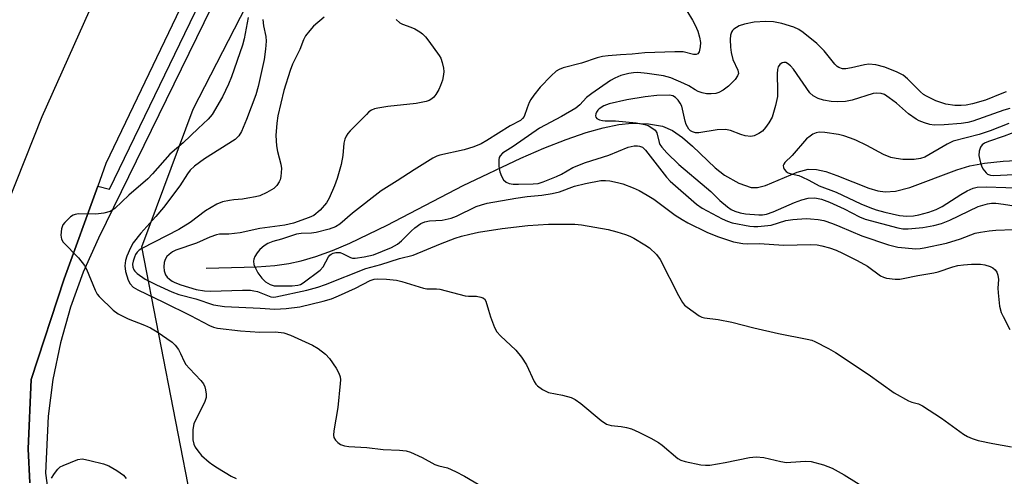
# Model space of a CAD drawing. Units: inches. Extents: x 1267763 to 1273763, y 509453 to 513453.
# Drawn here: x 1268415 to 1268666, y 511988 to 512105 of the extents above; entities that cross this region are included whole.
import ezdxf

# ---------------------------------------------------------------- set-up
doc = ezdxf.new("R2010")
doc.units = ezdxf.units.IN
doc.header["$MEASUREMENT"] = 0
for name, color, linetype in [('HYDRO-Single Line Stream', 4, 'Continuous'), ('NTRL-Trees', 3, 'Continuous'), ('TRANS-Road', 130, 'Continuous'), ('TRANS-Street Sidewalk', 7, 'Continuous'), ('Undefined', 1, 'Continuous')]:
    doc.layers.add(name, color=color, linetype=linetype)

msp = doc.modelspace()

# ---------------------------------------------------------------- linework, layer by layer
at = {"layer": 'HYDRO-Single Line Stream'}
msp.add_lwpolyline([(1268462.31, 512041.52), (1268475.27, 512041.91), (1268479.85, 512042.25), (1268483.37, 512042.69), (1268486.55, 512043.36), (1268490.28, 512044.48), (1268494.54, 512046.06), (1268498.99, 512047.94), (1268508.45, 512052.49), (1268527.89, 512062.6), (1268542.55, 512069.58), (1268548.47, 512072.14), (1268554.09, 512074.36), (1268559.25, 512076.14), (1268563.54, 512077.35), (1268567.52, 512078.17), (1268570.83, 512078.5), (1268575.08, 512078.34), (1268578.73, 512077.79), (1268581.22, 512076.71), (1268583.77, 512074.92), (1268586.33, 512072.68), (1268592.11, 512067.16), (1268594.53, 512065.23), (1268598.16, 512063.25), (1268601.31, 512062.13), (1268602.89, 512062.11), (1268604.98, 512062.6), (1268613.07, 512066.04), (1268615.84, 512066.79), (1268617.95, 512066.7), (1268620.31, 512066.16), (1268623.19, 512065.18), (1268631.31, 512061.97), (1268633.64, 512061.28), (1268635.45, 512061), (1268638.12, 512061.18), (1268641.78, 512062.08), (1268653.76, 512066.61), (1268657.04, 512067.63), (1268660.82, 512068.33), (1268665.59, 512068.85), (1268678.32, 512069.5)], dxfattribs=at)
at = {"layer": 'NTRL-Trees'}
msp.add_lwpolyline([(1268458.95, 511980.08), (1268445.88, 512046.95), (1268458.97, 512082.09), (1268513.24, 512187.72), (1268541.54, 512208.58), (1268568.51, 512201.29), (1268578.4, 512171.96), (1268595.33, 512155.04), (1268609.83, 512142.95), (1268667.67, 512118.08)], dxfattribs=at)
at = {"layer": 'TRANS-Road'}
for points in [[(1268378.72, 511972.62), (1268394.23, 512014.18), (1268420.48, 512080.26), (1268433.94, 512110.37), (1268457.48, 512163.04), (1268485.43, 512228.01), (1268499.87, 512252.38), (1268508.41, 512262.05), (1268517.12, 512271.11), (1268533.59, 512283.5), (1268552.01, 512296.08), (1268574.55, 512306.17), (1268588.78, 512310.08), (1268602.16, 512311.71), (1268630.3, 512312.88), (1268685.88, 512316.29)], [(1268726.89, 512288.77), (1268647.16, 512284), (1268601.58, 512280.97), (1268584.78, 512277.16), (1268571.63, 512272.07), (1268557.35, 512262.89), (1268541.78, 512250.98), (1268524.17, 512235.55), (1268510.41, 512215.54), (1268495.54, 512191.08), (1268436.75, 512068.21), (1268434.68, 512062.48), (1268426.09, 512038.77), (1268417.73, 512013.07), (1268416.9, 511995.38), (1268417.39, 511986.74)]]:
    msp.add_lwpolyline(points, dxfattribs=at)
at = {"layer": 'TRANS-Street Sidewalk'}
for points in [[(1268417.39, 511986.74), (1268416.9, 511995.38), (1268417.73, 512013.07), (1268426.09, 512038.77), (1268434.68, 512062.48), (1268437.63, 512061.66), (1268464.61, 512117.54), (1268487.71, 512164.84), (1268517.29, 512218.17), (1268523.27, 512226.37), (1268529.73, 512234.05), (1268536.71, 512241.26), (1268544.16, 512247.98), (1268552.07, 512254.16), (1268560.4, 512259.79), (1268568.34, 512264.25), (1268576.59, 512268.08), (1268585.11, 512271.25), (1268593.86, 512273.76), (1268602.77, 512275.57), (1268611.79, 512276.69), (1268620.67, 512277.1), (1268773.15, 512286.76)], [(1268467.54, 512116.03), (1268434.87, 512049.15), (1268430.98, 512040.49), (1268427.73, 512031.57), (1268425.15, 512022.43), (1268423.25, 512013.13), (1268422.04, 512003.72), (1268421.38, 511989.24), (1268422, 511984.28)]]:
    msp.add_lwpolyline(points, dxfattribs=at)
at = {"layer": 'Undefined'}
for points, elevation in [([(1268584.9, 512107.22), (1268586.35, 512104.81), (1268587, 512103.57), (1268587.67, 512102.03), (1268588.13, 512100.46), (1268588.34, 512099.13), (1268588.29, 512098.02), (1268588.02, 512096.73), (1268587.67, 512096.2), (1268587.29, 512096.07), (1268586.59, 512096.08), (1268583.93, 512096.71), (1268581.86, 512096.76), (1268574.16, 512096.48), (1268570.99, 512096.12), (1268567.99, 512095.99), (1268564.81, 512095.74), (1268563.4, 512095.53), (1268562.04, 512095.2), (1268558.02, 512093.85), (1268553.4, 512092.66), (1268552.3, 512092.27), (1268551.58, 512091.82), (1268550.33, 512090.63), (1268547.51, 512087.69), (1268545.92, 512085.72), (1268545.12, 512084.59), (1268544.7, 512083.82), (1268544.15, 512082.44), (1268543.42, 512080.23), (1268543.03, 512079.69), (1268542.47, 512079.25), (1268539.81, 512077.82), (1268533.93, 512074.09), (1268532.42, 512073.26), (1268530.55, 512072.54), (1268528.09, 512071.73), (1268521.91, 512070.38), (1268521.14, 512070.11), (1268520.1, 512069.58), (1268515.36, 512066.63), (1268511.04, 512063.78), (1268506.97, 512061.3), (1268499.68, 512055.53), (1268496.43, 512052.78), (1268495.31, 512052.08), (1268493.72, 512051.49), (1268490.37, 512050.59), (1268489.21, 512050.43), (1268486.52, 512050.36), (1268485.38, 512050.19), (1268481.56, 512048.97), (1268479.3, 512048.37), (1268478.04, 512047.84), (1268477.12, 512047.23), (1268476.05, 512046.3), (1268475.32, 512045.45), (1268474.76, 512044.52), (1268474.46, 512043.8), (1268474.38, 512043.31), (1268474.52, 512042.5), (1268474.84, 512041.68), (1268475.53, 512040.35), (1268476.52, 512038.95), (1268477.48, 512038.06), (1268478.66, 512037.39), (1268479.7, 512037.06), (1268480.7, 512036.98), (1268484.29, 512037.01), (1268485.74, 512037.17), (1268486.36, 512037.38), (1268487.08, 512037.79), (1268491.42, 512041.04), (1268492.15, 512041.91), (1268493.49, 512044.41), (1268493.82, 512044.83), (1268494.21, 512045.14), (1268494.67, 512045.34), (1268495.43, 512045.5), (1268496.46, 512045.49), (1268497.26, 512045.2), (1268499.1, 512044.27), (1268499.6, 512044.12), (1268500.32, 512044.06), (1268502.65, 512044.38), (1268504.97, 512044.95), (1268509.58, 512046.84), (1268511.08, 512047.63), (1268512.16, 512048.48), (1268514.63, 512051.01), (1268515.5, 512051.79), (1268517.1, 512052.91), (1268518.09, 512053.39), (1268519.26, 512053.62), (1268522.53, 512053.82), (1268524.8, 512054.3), (1268526.17, 512054.84), (1268531.2, 512057.23), (1268532.57, 512057.72), (1268533.98, 512058.1), (1268541.26, 512059.4), (1268544.21, 512059.8), (1268547.91, 512060.15), (1268550.53, 512060.57), (1268552.44, 512061.04), (1268556.26, 512062.44), (1268559.09, 512063.17), (1268562.98, 512063.87), (1268564.16, 512063.92), (1268565.3, 512063.83), (1268567.21, 512063.43), (1268568.55, 512063.04), (1268571.2, 512062.02), (1268572.73, 512061.31), (1268574.82, 512060.17), (1268576.45, 512059.15), (1268581.94, 512055.08), (1268583.69, 512053.94), (1268585.15, 512053.13), (1268590.02, 512050.72), (1268592.69, 512049.59), (1268596.77, 512048.26), (1268599.15, 512047.83), (1268600.24, 512047.77), (1268603.39, 512047.82), (1268609.51, 512047.44), (1268616.53, 512047.6), (1268618.17, 512047.47), (1268619.29, 512047.27), (1268621.3, 512046.69), (1268622.96, 512046.08), (1268624.57, 512045.36), (1268628.35, 512043.49), (1268630.93, 512042.06), (1268634.28, 512039.58), (1268635.01, 512039.2), (1268635.79, 512038.94), (1268638.05, 512038.73), (1268639.19, 512038.76), (1268640.06, 512038.88), (1268643.78, 512039.65), (1268647.9, 512040.31), (1268648.96, 512040.6), (1268652.69, 512041.88), (1268654, 512042.18), (1268655.48, 512042.38), (1268657.53, 512042.53), (1268659.81, 512042.51), (1268660.92, 512042.36), (1268662.21, 512041.93), (1268662.94, 512041.58), (1268663.54, 512041.13), (1268663.93, 512040.47), (1268664.19, 512039.71), (1268664.36, 512038.63), (1268664.2, 512036.4), (1268664.25, 512035.25), (1268664.66, 512031.84), (1268665.06, 512030.18), (1268665.53, 512029.16), (1268667.29, 512025.89)], 372), ([(1268473.05, 512105.5), (1268472.01, 512100.09), (1268471.59, 512098.41), (1268468.77, 512090.4), (1268467.99, 512088.5), (1268466.5, 512085.3), (1268463.86, 512080.73), (1268462.85, 512079.53), (1268460.27, 512077.16), (1268456.5, 512073.48), (1268453.08, 512070.65), (1268448.63, 512065.58), (1268447.42, 512064.32), (1268442.64, 512060.12), (1268439.01, 512056.76), (1268437.8, 512055.98), (1268436.19, 512055.56), (1268434.21, 512055.35), (1268429.76, 512055.37), (1268428.92, 512055.25), (1268428.42, 512055.06), (1268427.74, 512054.59), (1268427.11, 512054.02), (1268426.31, 512053.21), (1268425.8, 512052.55), (1268425.43, 512051.55), (1268425.27, 512049.92), (1268425.41, 512048.9), (1268425.84, 512048.18), (1268429.79, 512044.14), (1268431.28, 512042.2), (1268431.78, 512041.25), (1268433.98, 512035.91), (1268434.54, 512034.89), (1268435.07, 512034.26), (1268438.63, 512030.82), (1268439.86, 512029.84), (1268442.43, 512028.61), (1268446.58, 512027.02), (1268448.13, 512026.28), (1268449.84, 512025.28), (1268453.68, 512022.66), (1268454.44, 512021.88), (1268455.23, 512020.73), (1268455.76, 512019.74), (1268456.69, 512017.67), (1268457.13, 512016.95), (1268458.04, 512015.88), (1268460.97, 512012.85), (1268461.65, 512012), (1268461.99, 512011.26), (1268462.19, 512010.45), (1268462.34, 512009.34), (1268462.32, 512008.52), (1268461.88, 512007.22), (1268459.74, 512003.1), (1268459.17, 512001.78), (1268458.93, 512000.36), (1268458.9, 511997.71), (1268459.14, 511996.6), (1268459.54, 511995.84), (1268460.19, 511994.87), (1268461.13, 511993.75), (1268463.09, 511992.02), (1268464, 511991.3), (1268465.21, 511990.52), (1268468.67, 511988.44), (1268469.94, 511987.8)], 380), ([(1268476.77, 512105), (1268476.98, 512103.42), (1268477.52, 512100.64), (1268477.62, 512099.49), (1268477.48, 512097.44), (1268477.12, 512094.82), (1268475.59, 512087.9), (1268475.01, 512085.79), (1268472.64, 512079.49), (1268471.31, 512076.39), (1268470.63, 512075.28), (1268469.69, 512074.4), (1268461.86, 512069.46), (1268459.35, 512067.54), (1268458.26, 512066.52), (1268457.57, 512065.59), (1268455.58, 512062.52), (1268451.45, 512057), (1268449.51, 512054.69), (1268445.65, 512050.45), (1268443.73, 512047.96), (1268443.01, 512046.7), (1268442.07, 512044.55), (1268441.75, 512043.49), (1268441.6, 512042.1), (1268441.78, 512040.7), (1268442.46, 512038.5), (1268442.95, 512037.49), (1268443.72, 512036.71), (1268444.92, 512036.02), (1268451.46, 512032.89), (1268458.3, 512029.47), (1268463.19, 512026.87), (1268464.17, 512026.5), (1268465.25, 512026.23), (1268471.05, 512025.52), (1268475.98, 512025.21), (1268480.02, 512025.27), (1268482.16, 512025.01), (1268483.8, 512024.42), (1268489.41, 512021.86), (1268490.87, 512020.98), (1268492.79, 512019.59), (1268493.78, 512018.51), (1268495.44, 512016.04), (1268496.17, 512014.76), (1268496.47, 512013.79), (1268496.55, 512013.02), (1268496.51, 512012.13), (1268495.87, 512005.99), (1268494.89, 511999.99), (1268494.79, 511998.86), (1268494.87, 511998.34), (1268495.28, 511997.65), (1268495.88, 511997.04), (1268496.59, 511996.55), (1268497.62, 511996.18), (1268498.72, 511995.99), (1268503.28, 511995.74), (1268507.49, 511995.27), (1268511.66, 511995.08), (1268513.33, 511994.88), (1268514.43, 511994.57), (1268517.39, 511993.19), (1268520.64, 511991.45), (1268521.66, 511991.1), (1268523.85, 511990.52), (1268525.93, 511989.61), (1268528.23, 511988.44), (1268534.19, 511984.98)], 378), ([(1268492.42, 512105.62), (1268489.68, 512103.28), (1268488.73, 512102.2), (1268487.69, 512100.82), (1268487.12, 512099.83), (1268486.2, 512097.37), (1268484.37, 512093.64), (1268483.75, 512092), (1268482.17, 512086.87), (1268480.62, 512080.43), (1268480.32, 512078.52), (1268480.13, 512075.41), (1268480.27, 512072.74), (1268480.53, 512071.32), (1268481.38, 512068.05), (1268481.54, 512066.94), (1268481.38, 512064.89), (1268481.16, 512064.05), (1268480.93, 512063.56), (1268480.32, 512062.66), (1268479.55, 512061.88), (1268477.83, 512060.84), (1268476, 512059.99), (1268474.91, 512059.71), (1268472.95, 512059.36), (1268471.55, 512059.16), (1268469.42, 512059), (1268468.25, 512058.82), (1268466.52, 512058.42), (1268465.05, 512057.83), (1268462.15, 512056.13), (1268458.23, 512053.22), (1268455.39, 512051.41), (1268445.89, 512046.58), (1268445.24, 512046.11), (1268444.69, 512045.58), (1268444.32, 512045.04), (1268444.02, 512044.36), (1268443.71, 512043.31), (1268443.58, 512042.52), (1268443.62, 512041.76), (1268443.86, 512041.13), (1268444.15, 512040.73), (1268444.74, 512040.17), (1268446.81, 512038.72), (1268449.63, 512037.24), (1268453.58, 512035.46), (1268455.33, 512034.83), (1268459.72, 512033.69), (1268464.19, 512032.2), (1268466.96, 512031.77), (1268476.13, 512031.33), (1268479.84, 512031.05), (1268482.75, 512031.25), (1268486.19, 512031.67), (1268492.14, 512033.09), (1268494.29, 512033.73), (1268496.06, 512034.44), (1268500.41, 512036.4), (1268504.11, 512038.34), (1268505.13, 512038.69), (1268506.14, 512038.81), (1268508.33, 512038.73), (1268510.84, 512038.43), (1268512.24, 512038.09), (1268517.77, 512036.4), (1268518.63, 512036.29), (1268521.1, 512036.28), (1268521.91, 512036.2), (1268528.33, 512034.46), (1268529.21, 512034.36), (1268531.3, 512034.37), (1268532.39, 512034.16), (1268532.89, 512033.97), (1268533.3, 512033.7), (1268533.67, 512033.12), (1268534.29, 512030.83), (1268534.86, 512029.13), (1268535.88, 512026.35), (1268536.41, 512025.31), (1268537.34, 512024.25), (1268541.31, 512020.57), (1268542.77, 512018.85), (1268544, 512016.85), (1268545.98, 512012.63), (1268546.42, 512011.91), (1268546.78, 512011.5), (1268548.12, 512010.54), (1268549.58, 512009.8), (1268553.17, 512009.12), (1268555.4, 512008.48), (1268556.46, 512008.04), (1268557.88, 512007.01), (1268563.02, 512002.65), (1268564.39, 512001.71), (1268565.62, 512001.33), (1268568.15, 512001.14), (1268569.5, 512000.88), (1268570.81, 512000.48), (1268572.63, 511999.68), (1268575.69, 511998.17), (1268577.68, 511997.02), (1268578.59, 511996.36), (1268582.61, 511992.98), (1268583.35, 511992.52), (1268584.45, 511992.14), (1268588.5, 511991.32), (1268589.65, 511991.22), (1268590.78, 511991.26), (1268594.65, 511991.88), (1268600.85, 511993.17), (1268602.56, 511993.34), (1268604.56, 511993.17), (1268608.89, 511992.18), (1268610.33, 511991.95), (1268611.45, 511991.97), (1268615.17, 511992.26), (1268616.63, 511992.18), (1268619.74, 511991.29), (1268621.93, 511990.45), (1268625.01, 511988.77), (1268630.67, 511985.27)], 376), ([(1268510.77, 512105.03), (1268511.74, 512104.16), (1268512.41, 512103.81), (1268514.52, 512103.04), (1268515.56, 512102.58), (1268516.79, 512101.89), (1268517.46, 512101.38), (1268518.23, 512100.57), (1268519.12, 512099.47), (1268521.75, 512095.8), (1268522.17, 512095.09), (1268522.53, 512094.02), (1268522.82, 512092.62), (1268522.91, 512091.77), (1268522.86, 512090.92), (1268522.56, 512089.53), (1268522.12, 512088.17), (1268521.62, 512087.13), (1268520.89, 512085.88), (1268520.39, 512085.2), (1268519.85, 512084.71), (1268519.21, 512084.36), (1268518.41, 512084.09), (1268515.86, 512083.57), (1268508.61, 512082.8), (1268506.08, 512082.37), (1268505.27, 512082.18), (1268504.5, 512081.88), (1268503.81, 512081.39), (1268503.17, 512080.79), (1268499.03, 512076.55), (1268498.45, 512075.89), (1268498, 512075.18), (1268497.7, 512074.46), (1268497.43, 512073.44), (1268497.14, 512070.3), (1268496.71, 512067.96), (1268495.73, 512064.42), (1268495.08, 512062.54), (1268493.73, 512059.41), (1268493.04, 512058.19), (1268491.36, 512056.31), (1268489.77, 512055), (1268488.6, 512054.42), (1268484.58, 512053.05), (1268482.42, 512052.47), (1268475.99, 512051.64), (1268470.96, 512050.55), (1268468.1, 512050.23), (1268465.71, 512050.17), (1268464.93, 512050.04), (1268463.3, 512049.46), (1268459.85, 512047.93), (1268454.6, 512046.08), (1268453.71, 512045.66), (1268452.86, 512045.04), (1268452.32, 512044.48), (1268451.91, 512043.76), (1268451.63, 512042.95), (1268451.53, 512041.91), (1268451.64, 512040.84), (1268451.94, 512039.85), (1268452.41, 512039.24), (1268452.99, 512038.7), (1268453.64, 512038.23), (1268454.35, 512037.86), (1268455.9, 512037.24), (1268459.78, 512036.06), (1268461.94, 512035.72), (1268463.41, 512035.64), (1268471.59, 512035.92), (1268473.65, 512035.88), (1268474.5, 512035.77), (1268475.45, 512035.54), (1268478.85, 512034.25), (1268479.58, 512034.15), (1268480.11, 512034.17), (1268488.03, 512035.87), (1268490.84, 512036.69), (1268492.73, 512037.36), (1268503.08, 512041.41), (1268506.88, 512042.44), (1268511.59, 512044.01), (1268515.1, 512044.82), (1268522.08, 512047.75), (1268525.84, 512049.16), (1268527.4, 512049.66), (1268529.59, 512050.22), (1268531.81, 512050.69), (1268537.79, 512051.63), (1268544.34, 512052.42), (1268549.58, 512052.77), (1268556.3, 512052.78), (1268558.06, 512052.63), (1268564.84, 512051.38), (1268567.05, 512050.82), (1268569.25, 512050.12), (1268570.33, 512049.72), (1268571.38, 512049.2), (1268574.16, 512047.52), (1268575.36, 512046.69), (1268577.17, 512045.01), (1268578.11, 512043.7), (1268582.73, 512034.53), (1268583.76, 512032.74), (1268584.33, 512032.1), (1268584.98, 512031.54), (1268588.01, 512029.34), (1268588.71, 512029.02), (1268589.39, 512028.84), (1268592.9, 512028.46), (1268596.33, 512027.77), (1268602.02, 512026.3), (1268608.25, 512024.82), (1268615.61, 512023.44), (1268616.74, 512023.14), (1268617.56, 512022.8), (1268621.04, 512021.05), (1268622.82, 512020), (1268631.11, 512014.48), (1268637.77, 512009.67), (1268641.43, 512007.66), (1268642.25, 512007.33), (1268643.99, 512006.89), (1268645.01, 512006.42), (1268649.87, 512003.2), (1268655.47, 511999.19), (1268656.48, 511998.57), (1268657.64, 511998.02), (1268659.23, 511997.54), (1268662.89, 511996.73), (1268667.69, 511995.92)], 374), ([(1268666.31, 512086.5), (1268665.23, 512086.14), (1268661.05, 512084.44), (1268657.71, 512083.44), (1268656.16, 512083.1), (1268654.86, 512083.02), (1268653.22, 512083.05), (1268650.94, 512083.39), (1268648.41, 512084.28), (1268645.99, 512085.39), (1268645.29, 512085.85), (1268644.47, 512086.53), (1268641.16, 512089.88), (1268640.04, 512090.82), (1268638.54, 512091.59), (1268635.41, 512092.83), (1268633.07, 512093.46), (1268631.34, 512093.57), (1268630.2, 512093.45), (1268626.85, 512092.66), (1268625.44, 512092.42), (1268624.62, 512092.41), (1268623.66, 512092.72), (1268623.23, 512092.99), (1268622.62, 512093.57), (1268619.93, 512097), (1268618.08, 512098.84), (1268614.59, 512101.66), (1268613.42, 512102.42), (1268612.18, 512103.05), (1268609.14, 512103.97), (1268606.99, 512104.42), (1268605, 512104.53), (1268602.04, 512104.33), (1268599.59, 512103.85), (1268598.27, 512103.37), (1268596.86, 512102.55), (1268596.5, 512102.19), (1268596.26, 512101.75), (1268596.05, 512101.01), (1268595.96, 512099.92), (1268596.02, 512097.94), (1268596.16, 512096.57), (1268596.63, 512094.83), (1268597.92, 512092.09), (1268598.03, 512091.24), (1268597.84, 512090.61), (1268597.19, 512089.7), (1268595.53, 512088.02), (1268594.87, 512087.44), (1268594.15, 512086.93), (1268593.09, 512086.4), (1268592.26, 512086.13), (1268591.11, 512086), (1268589.95, 512086.03), (1268588.83, 512086.27), (1268587.75, 512086.62), (1268586.98, 512087.01), (1268585.43, 512088.06), (1268584.15, 512088.7), (1268580.78, 512090.08), (1268578.96, 512090.58), (1268574.75, 512091.23), (1268572.39, 512091.48), (1268571.28, 512091.42), (1268570.1, 512091.23), (1268568.06, 512090.69), (1268566.55, 512090.03), (1268565.44, 512089.42), (1268560.63, 512086.13), (1268559.29, 512085.06), (1268557.65, 512083.23), (1268556.58, 512082.39), (1268552.92, 512080.25), (1268547.36, 512077.29), (1268540.6, 512072.59), (1268537.9, 512070.89), (1268537.26, 512070.19), (1268537.05, 512069.74), (1268536.95, 512069.22), (1268536.92, 512067.52), (1268537.18, 512066.1), (1268537.6, 512065.02), (1268538.17, 512064.04), (1268538.79, 512063.5), (1268539.57, 512063.17), (1268540.59, 512063.01), (1268541.93, 512062.96), (1268545.72, 512063.03), (1268546.99, 512063.17), (1268548.26, 512063.54), (1268551.69, 512064.93), (1268552.92, 512065.53), (1268555.86, 512067.23), (1268559.08, 512068.54), (1268564.97, 512070.41), (1268569.97, 512072.44), (1268571.5, 512072.74), (1268572.28, 512072.75), (1268572.81, 512072.67), (1268573.58, 512072.38), (1268574.39, 512071.67), (1268579.7, 512064.78), (1268580.63, 512063.71), (1268587.33, 512057.83), (1268588.82, 512056.84), (1268593.94, 512054.13), (1268595.25, 512053.5), (1268596.49, 512053.1), (1268600.93, 512052.26), (1268601.96, 512052.16), (1268602.97, 512052.16), (1268606.37, 512052.52), (1268610.14, 512053.67), (1268611.89, 512053.97), (1268615.33, 512054.21), (1268616.46, 512054.16), (1268618.42, 512053.94), (1268619.81, 512053.66), (1268622.02, 512052.92), (1268623.89, 512052.19), (1268629.53, 512049.78), (1268636.34, 512047.45), (1268638.7, 512046.91), (1268643.28, 512046.5), (1268644.36, 512046.54), (1268645.38, 512046.69), (1268651.13, 512047.94), (1268654.67, 512049.04), (1268658.4, 512050.42), (1268659.76, 512050.73), (1268661.97, 512051.06), (1268663.72, 512051.2), (1268668.16, 512051.4)], 370), ([(1268667.28, 512082.31), (1268665.7, 512081.85), (1268657.79, 512079.05), (1268656.57, 512078.69), (1268654.88, 512078.45), (1268650.55, 512078.09), (1268647.99, 512078.01), (1268646.88, 512078.22), (1268645.52, 512078.65), (1268644.18, 512079.17), (1268643.41, 512079.58), (1268641.46, 512080.96), (1268638.36, 512083.61), (1268636.51, 512085.04), (1268635.29, 512085.82), (1268634.44, 512086.12), (1268633.31, 512086.22), (1268632.45, 512086.13), (1268627.08, 512084.41), (1268625.37, 512084.08), (1268623.4, 512084.02), (1268621.71, 512084.09), (1268619.75, 512084.4), (1268618.38, 512084.81), (1268617.11, 512085.5), (1268616.28, 512086.31), (1268612.06, 512092.32), (1268611.35, 512093.19), (1268610.57, 512093.81), (1268610.12, 512093.99), (1268609.65, 512094.03), (1268609.2, 512093.92), (1268608.63, 512093.52), (1268608.21, 512092.92), (1268607.98, 512092.21), (1268607.9, 512091.17), (1268608.03, 512086.77), (1268607.98, 512085.31), (1268607.5, 512083.09), (1268606.62, 512080.08), (1268605.77, 512078.59), (1268604.92, 512077.4), (1268604.17, 512076.53), (1268603.29, 512075.86), (1268602.05, 512075.28), (1268601.24, 512075.14), (1268599.8, 512075.33), (1268598.69, 512075.66), (1268596, 512076.65), (1268594.74, 512076.89), (1268592.62, 512076.8), (1268587.99, 512076.04), (1268587.13, 512076.08), (1268586.31, 512076.33), (1268585.83, 512076.61), (1268585.44, 512076.99), (1268584.69, 512078.21), (1268584.43, 512079.04), (1268583.83, 512082.14), (1268583.58, 512082.9), (1268583.23, 512083.65), (1268582.72, 512084.37), (1268582.02, 512085.06), (1268581.29, 512085.49), (1268580.47, 512085.68), (1268577.27, 512085.59), (1268574.24, 512085.26), (1268569.62, 512084.46), (1268565.08, 512083.45), (1268563.74, 512082.95), (1268562.56, 512082.19), (1268562.2, 512081.85), (1268561.83, 512081.33), (1268561.65, 512080.89), (1268561.58, 512080.44), (1268561.67, 512080.05), (1268561.95, 512079.73), (1268562.59, 512079.39), (1268563.35, 512079.18), (1268564.08, 512079.12), (1268566.68, 512079.17), (1268571.94, 512078.65), (1268574.22, 512078.23), (1268575, 512077.92), (1268575.96, 512077.39), (1268576.8, 512076.74), (1268577.25, 512076.11), (1268577.83, 512073.6), (1268578.04, 512073.09), (1268578.49, 512072.4), (1268579.83, 512070.94), (1268582.86, 512067.97), (1268589.94, 512062.05), (1268590.99, 512061.1), (1268593.28, 512058.78), (1268595.28, 512057.16), (1268596.21, 512056.52), (1268597.16, 512056.04), (1268598.46, 512055.61), (1268599.84, 512055.36), (1268603.24, 512055.11), (1268604.16, 512055.17), (1268605.21, 512055.35), (1268606.88, 512055.93), (1268612.36, 512058.26), (1268614.26, 512058.98), (1268615.88, 512059.4), (1268617.55, 512059.49), (1268619.23, 512059.14), (1268621.3, 512058.34), (1268625.03, 512056.67), (1268628.95, 512054.64), (1268630.39, 512054.03), (1268638.73, 512051.79), (1268639.97, 512051.6), (1268641.32, 512051.6), (1268645.12, 512051.94), (1268647.86, 512052.46), (1268649.83, 512052.93), (1268651.96, 512053.76), (1268659.21, 512057.27), (1268661.59, 512057.97), (1268662.55, 512058.1), (1268663.66, 512058.1), (1268665.67, 512057.9), (1268673.69, 512056.62)], 368), ([(1268667.05, 512078.45), (1268662.23, 512076.6), (1268659.48, 512075.66), (1268652.85, 512073.92), (1268651.25, 512073.17), (1268645.62, 512069.86), (1268644.48, 512069.48), (1268642.86, 512069.3), (1268639.96, 512069.28), (1268638.3, 512069.51), (1268636.93, 512069.8), (1268635.04, 512070.56), (1268630.81, 512072.82), (1268627.96, 512074.21), (1268626.63, 512074.75), (1268624.96, 512075.28), (1268623.54, 512075.62), (1268620.08, 512076.16), (1268618.66, 512076.22), (1268617.88, 512076.04), (1268617.07, 512075.69), (1268616.31, 512075.24), (1268615.39, 512074.51), (1268611.74, 512070.31), (1268609.91, 512068.46), (1268609.62, 512068.09), (1268609.47, 512067.7), (1268609.53, 512067.25), (1268609.75, 512066.8), (1268610.26, 512066.18), (1268610.71, 512065.89), (1268611.49, 512065.62), (1268613.44, 512065.14), (1268614.23, 512064.84), (1268616, 512064), (1268618.61, 512062.55), (1268622.94, 512060.92), (1268629.23, 512057.98), (1268631.57, 512056.98), (1268633.17, 512056.39), (1268635.39, 512055.79), (1268639.09, 512055), (1268641.04, 512054.81), (1268642.67, 512054.91), (1268644.05, 512055.13), (1268646.59, 512055.82), (1268648.51, 512056.46), (1268650.05, 512057.24), (1268654.8, 512060.33), (1268656.42, 512061.3), (1268657.94, 512061.98), (1268658.96, 512062.21), (1268661.23, 512062.26), (1268671.26, 512061.96)], 366), ([(1268669.4, 512076.55), (1268665.85, 512075.21), (1268661.81, 512073.87), (1268660.78, 512073.4), (1268660.21, 512072.97), (1268659.79, 512072.38), (1268659.48, 512071.38), (1268659.39, 512070.31), (1268659.49, 512069.5), (1268659.75, 512068.43), (1268660.02, 512067.65), (1268660.39, 512066.9), (1268661.19, 512065.82), (1268661.6, 512065.52), (1268662.35, 512065.28), (1268663.18, 512065.21), (1268664.91, 512065.23), (1268669.86, 512065.48)], 364), ([(1268422.92, 511987.96), (1268423.68, 511989.14), (1268424.51, 511990.24), (1268425.12, 511990.78), (1268425.86, 511991.19), (1268429.61, 511992.68), (1268430.7, 511992.85), (1268431.55, 511992.73), (1268432.69, 511992.46), (1268436.12, 511991.56), (1268437.51, 511991.09), (1268439.58, 511989.9), (1268441.25, 511988.68), (1268441.93, 511987.82)], 382)]:
    msp.add_lwpolyline(points, dxfattribs=dict(at, elevation=elevation))

doc.saveas('drawing.dxf')
